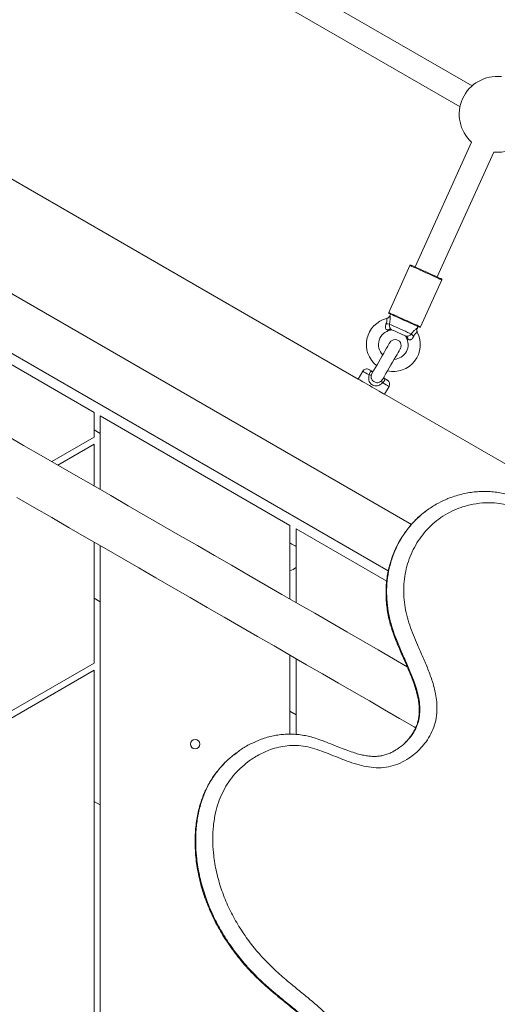
# Model space of a CAD drawing. Units: millimetres. Extents: x 128.5 to 209.1, y 101.8 to 173.8.
# Drawn here: x 168.2 to 171.3, y 137.4 to 143.9 of the extents above; entities that cross this region are included whole.
import ezdxf

# ---------------------------------------------------------------- set-up
doc = ezdxf.new("R2010")
doc.units = ezdxf.units.MM

msp = doc.modelspace()

# ---------------------------------------------------------------- linework, layer by layer
at = {"color": 7, "linetype": 'Continuous', "lineweight": 15}
for p, q in [((171.1455, 143.4763), (169.1998, 144.5996)), ((169.1198, 144.4611), (171.0655, 143.3377)), ((170.3952, 141.544), (165.5912, 144.3177)), ((170.7453, 140.5856), (164.5925, 144.1379)), ((170.5934, 140.2807), (164.4225, 143.8435)), ((171.1419, 143.1041), (170.77, 142.2827)), ((170.9157, 142.2167), (171.2883, 143.0396)), ((170.736, 142.2926), (170.5958, 141.9829)), ((170.8053, 141.888), (170.9456, 142.1977)), ((168.6556, 141.3244), (167.5466, 141.9647)), ((170.6074, 141.9721), (170.6039, 141.9622)), ((170.7844, 141.8805), (170.7896, 141.8896)), ((170.4252, 141.596), (170.3952, 141.544)), ((170.5684, 141.444), (170.5984, 141.496)), ((172.3152, 140.4355), (170.5684, 141.444)), ((168.6556, 141.1616), (168.6556, 141.3244)), ((168.6956, 141.3013), (168.6956, 140.8164)), ((168.6956, 141.3013), (169.9456, 140.5797)), ((168.6556, 141.209), (168.6956, 141.1859)), ((168.3766, 141.0005), (168.6556, 141.1616)), ((168.6556, 141.1154), (168.4166, 140.9774)), ((168.6556, 140.8395), (168.6556, 141.1154)), ((169.9456, 140.5797), (169.9456, 140.0947)), ((169.9856, 140.5566), (169.9856, 140.0716)), ((170.5826, 140.2119), (169.9856, 140.5566)), ((168.6556, 139.672), (168.6556, 140.47)), ((168.6956, 140.4469), (168.6956, 129.7829)), ((168.6956, 140.0774), (168.6556, 140.1005)), ((169.9456, 139.7252), (169.9456, 139.2046)), ((169.9856, 139.7021), (169.9856, 139.2029)), ((163.0023, 136.4081), (168.6556, 139.672)), ((168.6556, 139.6258), (167.4056, 138.9042)), ((168.6556, 129.7598), (168.6556, 139.6258)), ((169.9856, 139.3326), (169.9456, 139.3557)), ((170.6338, 139.0946), (170.6322, 139.0936)), ((168.6556, 138.761), (168.6956, 138.7379))]:
    msp.add_line(p, q, dxfattribs=at)
at = {"color": 8, "linetype": 'Continuous', "lineweight": 15, "flags": 128}
for points in [[(170.8408, 142.2452), (170.8221, 142.2536), (170.804, 142.2618), (170.7871, 142.2695), (170.7719, 142.2764), (170.7589, 142.2823), (170.7485, 142.2869), (170.7412, 142.2903), (170.737, 142.2922), (170.736, 142.2926)], [(170.9456, 142.1977), (170.9446, 142.1982), (170.9404, 142.2001), (170.933, 142.2034), (170.9227, 142.2081), (170.9097, 142.214), (170.8945, 142.2208), (170.8776, 142.2285), (170.8595, 142.2367), (170.8408, 142.2452)], [(170.5958, 141.9829), (170.5967, 141.9824), (170.6009, 141.9806), (170.6083, 141.9772), (170.6186, 141.9725), (170.6316, 141.9667), (170.6468, 141.9598), (170.6637, 141.9521), (170.6818, 141.9439), (170.7006, 141.9354)], [(170.7006, 141.9354), (170.7193, 141.927), (170.7374, 141.9188), (170.7543, 141.9111), (170.7695, 141.9042), (170.7825, 141.8984), (170.7928, 141.8937), (170.8002, 141.8903), (170.8044, 141.8884), (170.8053, 141.888)], [(170.4678, 141.5714), (170.4546, 141.5791), (170.4434, 141.5855), (170.4347, 141.5906), (170.4287, 141.594), (170.4256, 141.5958), (170.4252, 141.596)], [(170.5984, 141.496), (170.598, 141.4962), (170.595, 141.498), (170.589, 141.5015), (170.5802, 141.5065), (170.5691, 141.513), (170.5559, 141.5206)]]:
    msp.add_lwpolyline(points, dxfattribs=at)
at = {"color": 7, "linetype": 'Continuous', "lineweight": 15, "flags": 128}
for points in [[(170.7426, 142.2951), (170.7436, 142.2947), (170.7476, 142.2929), (170.7546, 142.2897), (170.7645, 142.2852), (170.7769, 142.2796), (170.7915, 142.273), (170.8076, 142.2657), (170.825, 142.2578), (170.8429, 142.2497)], [(170.8429, 142.2497), (170.8607, 142.2416), (170.8781, 142.2338), (170.8943, 142.2265), (170.9088, 142.2199), (170.9212, 142.2143), (170.9311, 142.2098), (170.9382, 142.2066), (170.9422, 142.2048), (170.9431, 142.2044)], [(170.6985, 141.9309), (170.6806, 141.939), (170.6633, 141.9468), (170.6471, 141.9542), (170.6326, 141.9607), (170.6201, 141.9664), (170.6103, 141.9708), (170.6032, 141.974), (170.5992, 141.9759), (170.5983, 141.9763)], [(170.6009, 141.9064), (170.6116, 141.9015), (170.6246, 141.8956), (170.6396, 141.8888), (170.6558, 141.8815), (170.6727, 141.8738), (170.6895, 141.8662), (170.7058, 141.8589), (170.7207, 141.8521), (170.7338, 141.8462), (170.7445, 141.8413)], [(170.7987, 141.8855), (170.7978, 141.8859), (170.7938, 141.8877), (170.7867, 141.8909), (170.7768, 141.8954), (170.7644, 141.901), (170.7499, 141.9076), (170.7337, 141.9149), (170.7164, 141.9228), (170.6985, 141.9309)], [(170.7106, 141.8266), (170.7012, 141.8309), (170.6894, 141.8362), (170.6758, 141.8424), (170.6614, 141.8489), (170.6469, 141.8554), (170.6334, 141.8616), (170.6215, 141.8669), (170.6121, 141.8712)], [(170.6034, 141.7847), (170.6025, 141.7831), (170.5998, 141.7784), (170.5953, 141.7706), (170.5892, 141.7601), (170.5817, 141.747), (170.5729, 141.7318), (170.5631, 141.7148), (170.5525, 141.6965), (170.5415, 141.6774), (170.5302, 141.6579), (170.5191, 141.6387), (170.5084, 141.6201), (170.4984, 141.6028), (170.4894, 141.5872)], [(170.5588, 141.5473), (170.5678, 141.563), (170.5778, 141.5803), (170.5885, 141.5988), (170.5996, 141.618), (170.6108, 141.6375), (170.6219, 141.6566), (170.6324, 141.6749), (170.6422, 141.6919), (170.651, 141.7071), (170.6585, 141.7201), (170.6646, 141.7307), (170.6691, 141.7384), (170.6718, 141.7431), (170.6727, 141.7447)], [(170.4662, 141.607), (170.468, 141.606), (170.4732, 141.603), (170.4816, 141.5981), (170.4926, 141.5918)], [(170.3952, 141.544), (170.3956, 141.5438), (170.3987, 141.542), (170.4048, 141.5385), (170.4137, 141.5333), (170.4251, 141.5268), (170.4385, 141.519), (170.4535, 141.5104), (170.4695, 141.5012), (170.4859, 141.4917), (170.5022, 141.4823), (170.5178, 141.4733), (170.5321, 141.465), (170.5445, 141.4579), (170.5547, 141.452), (170.5622, 141.4476), (170.5669, 141.445), (170.5684, 141.444), (170.5684, 141.444)], [(170.5611, 141.5522), (170.5721, 141.5459), (170.5804, 141.541), (170.5857, 141.538), (170.5874, 141.537)], [(170.7179, 139.6488), (170.6284, 139.7005), (170.527, 139.759), (170.4242, 139.8183), (170.3201, 139.8784), (170.2148, 139.9393), (170.1083, 140.0008), (170.0006, 140.0629), (169.892, 140.1257), (169.7823, 140.1889), (169.6718, 140.2527), (169.5605, 140.317), (169.4485, 140.3817), (169.3358, 140.4467), (169.2226, 140.5121), (169.1089, 140.5778), (168.9948, 140.6436), (168.8803, 140.7097), (168.7656, 140.7759), (168.6508, 140.8422), (168.5359, 140.9086), (168.4209, 140.9749), (168.3061, 141.0413), (168.1914, 141.1075), (168.077, 141.1735)], [(168.1466, 140.7638), (168.2614, 140.6975), (168.3764, 140.6312), (168.4913, 140.5648), (168.6061, 140.4985), (168.7208, 140.4323), (168.8353, 140.3662), (168.9494, 140.3003), (169.0631, 140.2347), (169.1763, 140.1693), (169.289, 140.1043), (169.401, 140.0396), (169.5123, 139.9753), (169.6228, 139.9115), (169.7324, 139.8482), (169.8411, 139.7855), (169.9487, 139.7234), (170.0553, 139.6619), (170.1606, 139.601), (170.2647, 139.5409), (170.3674, 139.4816), (170.4688, 139.4231), (170.5687, 139.3654), (170.667, 139.3087), (170.7637, 139.2528), (170.7743, 139.2467)], [(169.9456, 140.4642), (169.9584, 140.4568), (169.9795, 140.4446), (169.9856, 140.4411)]]:
    msp.add_lwpolyline(points, dxfattribs=at)
at = {"color": 7, "linetype": 'Continuous', "lineweight": 15}
msp.add_circle((169.3206, 139.1392), 0.031, dxfattribs=at)
for centre, radius, start, end in [((176.8586, 155.3234), 18, 311.95925, 163.82135), ((171.3106, 143.2886), 0.25, 83.72383, 227.55633), ((171.3106, 143.2886), 0.25, 264.88417, 311.33708), ((170.7406, 142.2905), 0.005, 65.64008, 155.64008), ((170.941, 142.1998), 0.005, 335.64008, 65.64008), ((170.6003, 141.9808), 0.005, 155.64008, 245.64008), ((170.6263, 141.7715), 0.1775, 104.09135, 231.43971), ((170.6017, 142.0143), 0.1079, 257.84854, 269.56184), ((170.8008, 141.8901), 0.005, 245.64008, 335.64008), ((170.6263, 141.7715), 0.0975, 101.06703, 224.27721), ((170.6263, 141.7715), 0.1775, 257.569, 27.16898), ((170.6041, 141.851), 0.0217, 68.38816, 127.8516), ((170.6132, 141.8384), 0.0295, 65.66827, 101.97609), ((170.6852, 141.8057), 0.0295, 29.30482, 65.61126), ((170.7007, 141.8073), 0.0217, 3.42929, 62.89189), ((170.825, 141.9131), 0.1079, 221.71662, 233.43339), ((170.6381, 141.7647), 0.04, 330, 150), ((170.6263, 141.7715), 0.0975, 273.33473, 30.17046), ((170.4512, 141.581), 0.03, 60, 150), ((170.4763, 141.6098), 0.0393, 257.44745, 279.2498), ((170.5848, 141.5472), 0.0393, 200.75335, 222.54687), ((170.5724, 141.511), 0.03, 330, 60), ((169.8385, 140.526), 0.2681, 293.54009, 303.27112)]:
    msp.add_arc(centre, radius, start, end, dxfattribs=at)
for points, knots in [([(170.6036, 141.9623), (170.603, 141.9607), (170.6015, 141.9564), (170.5965, 141.9506), (170.5901, 141.9457), (170.5851, 141.9444), (170.583, 141.9439)], [0, 0, 0, 0, 0.184026, 0.468514, 0.779509, 1, 1, 1, 1]), ([(170.579, 141.9088), (170.5779, 141.9063), (170.5752, 141.9002), (170.5735, 141.8906), (170.5739, 141.8833), (170.5752, 141.8777), (170.5771, 141.874), (170.5812, 141.8701), (170.5857, 141.8685), (170.5896, 141.8683), (170.5908, 141.8682)], [0, 0, 0, 0, 0.145048, 0.352071, 0.498251, 0.541494, 0.680837, 0.74993, 0.924185, 1, 1, 1, 1]), ([(170.6121, 141.8712), (170.6107, 141.8722), (170.6082, 141.8738), (170.6053, 141.8788), (170.6031, 141.8841), (170.6012, 141.8907), (170.6002, 141.8992), (170.6007, 141.9043), (170.6009, 141.9064)], [0, 0, 0, 0, 0.238523, 0.407096, 0.461277, 0.658728, 0.86332, 1, 1, 1, 1]), ([(170.6071, 141.8672), (170.6064, 141.8673), (170.6054, 141.8673), (170.6004, 141.8677), (170.5953, 141.8679), (170.5908, 141.8682)], [0, 0, 0, 0, 0.217656, 0.315991, 1, 1, 1, 1]), ([(170.6076, 141.8672), (170.6076, 141.8672), (170.6078, 141.8672), (170.6074, 141.8672), (170.6071, 141.8672)], [0, 0, 0, 0, 0.103988, 1, 1, 1, 1]), ([(170.7109, 141.8202), (170.7107, 141.8204), (170.7104, 141.8208), (170.7108, 141.8203), (170.7109, 141.8202)], [0, 0, 0, 0, 0.560173, 1, 1, 1, 1]), ([(170.7106, 141.8266), (170.7116, 141.8263), (170.7139, 141.8255), (170.7181, 141.8259), (170.723, 141.8272), (170.7288, 141.8293), (170.7372, 141.8341), (170.742, 141.8389), (170.7445, 141.8413)], [0, 0, 0, 0, 0.148113, 0.347302, 0.384555, 0.554455, 0.775366, 1, 1, 1, 1]), ([(170.7224, 141.8086), (170.7242, 141.8069), (170.7275, 141.8039), (170.7324, 141.8023), (170.7374, 141.8024), (170.7415, 141.8039), (170.7473, 141.8075), (170.7512, 141.8112), (170.7565, 141.818), (170.7587, 141.8224), (170.7607, 141.8265)], [0, 0, 0, 0, 0.160095, 0.286316, 0.352719, 0.484715, 0.546696, 0.739679, 0.764478, 1, 1, 1, 1]), ([(170.7845, 141.8527), (170.7835, 141.8545), (170.7812, 141.8591), (170.7806, 141.8668), (170.7816, 141.8744), (170.7836, 141.8786), (170.7845, 141.8805)], [0, 0, 0, 0, 0.216185, 0.524442, 0.784955, 1, 1, 1, 1]), ([(169.8451, 137.652), (169.8729, 137.627), (169.9254, 137.5801), (170.0056, 137.5153), (170.0821, 137.453), (170.1568, 137.3885), (170.2274, 137.3196), (170.2895, 137.2477), (170.3403, 137.1714), (170.38, 137.0929), (170.4123, 137.0058), (170.4364, 136.911), (170.4554, 136.81), (170.4713, 136.7085), (170.4882, 136.6071), (170.5062, 136.5223), (170.5253, 136.4544), (170.5437, 136.4032), (170.5672, 136.3528), (170.5976, 136.3047), (170.6358, 136.261), (170.681, 136.2251), (170.7315, 136.1961), (170.7861, 136.1739), (170.8354, 136.1621), (170.8765, 136.1582), (170.9069, 136.1593), (170.9344, 136.1646), (170.9604, 136.1747), (170.9853, 136.1917), (171.0168, 136.2216), (171.0514, 136.2643), (171.0885, 136.3194), (171.1241, 136.3756), (171.1584, 136.4253), (171.1926, 136.4672), (171.2258, 136.5017), (171.2655, 136.5349), (171.3133, 136.5635), (171.3692, 136.5845), (171.4281, 136.5952), (171.4911, 136.597), (171.5569, 136.589), (171.6223, 136.5706), (171.6828, 136.5431), (171.7371, 136.507), (171.7843, 136.4613), (171.8234, 136.411), (171.8571, 136.3591), (171.8889, 136.3083), (171.9218, 136.2584), (171.9579, 136.2113), (171.9999, 136.1694), (172.0473, 136.1342), (172.0978, 136.1041), (172.1511, 136.0797), (172.2062, 136.0612), (172.2626, 136.0491), (172.3234, 136.0434), (172.3877, 136.0468), (172.4535, 136.0621), (172.5149, 136.0895), (172.5698, 136.1251), (172.6182, 136.1669), (172.6603, 136.2131), (172.6973, 136.2641), (172.7289, 136.3193), (172.7543, 136.3783), (172.7733, 136.4402), (172.7831, 136.5048), (172.7852, 136.5706), (172.7822, 136.6412), (172.7791, 136.7165), (172.7804, 136.7963), (172.7875, 136.8754), (172.8027, 136.9523), (172.8267, 137.026), (172.858, 137.0959), (172.8969, 137.1616), (172.9433, 137.2219), (172.997, 137.2755), (173.0513, 137.3162), (173.1037, 137.3452), (173.1519, 137.3649), (173.2024, 137.3788), (173.2544, 137.3864), (173.3073, 137.3878), (173.3598, 137.383), (173.4113, 137.3715), (173.4608, 137.3536), (173.5092, 137.3285), (173.5554, 137.2962), (173.5998, 137.2589), (173.6429, 137.2198), (173.6866, 137.1815), (173.7325, 137.1463), (173.786, 137.1154), (173.8472, 137.0922), (173.9145, 137.0757), (173.9925, 137.0656), (174.0805, 137.0642), (174.1772, 137.0739), (174.2728, 137.0939), (174.3663, 137.1241), (174.4568, 137.1642), (174.5471, 137.2156), (174.6353, 137.2795), (174.7196, 137.3565), (174.7895, 137.4365), (174.8461, 137.5169), (174.8914, 137.5953), (174.9296, 137.6778), (174.96, 137.7637), (174.9822, 137.8523), (174.9957, 137.943), (174.9991, 138.0274), (174.9939, 138.1041), (174.9823, 138.1724), (174.9613, 138.2451), (174.9278, 138.3201), (174.8833, 138.3962), (174.8213, 138.4853), (174.7421, 138.5868), (174.648, 138.7024), (174.5644, 138.811), (174.4933, 138.9139), (174.4333, 139.0096), (174.3789, 139.1086), (174.3339, 139.2054), (174.2983, 139.2993), (174.2702, 139.3942), (174.2502, 139.4958), (174.2384, 139.6031), (174.2341, 139.7108), (174.2365, 139.8391), (174.2475, 139.9877), (174.2658, 140.1563), (174.2841, 140.325), (174.2949, 140.4713), (174.2973, 140.5952), (174.2935, 140.6961), (174.2827, 140.7967), (174.2632, 140.8968), (174.2331, 140.9953), (174.1933, 141.0912), (174.145, 141.1834), (174.0863, 141.2756), (174.0165, 141.3665), (173.9352, 141.4544), (173.8506, 141.5302), (173.7643, 141.5942), (173.6779, 141.6471), (173.5874, 141.6912), (173.4954, 141.7248), (173.4029, 141.7468), (173.3112, 141.758), (173.2193, 141.7585), (173.1286, 141.7483), (173.0401, 141.7278), (172.9612, 141.6991), (172.8924, 141.6644), (172.8334, 141.626), (172.7792, 141.5809), (172.7313, 141.5284), (172.6902, 141.4698), (172.6545, 141.4032), (172.6257, 141.329), (172.6045, 141.2479), (172.5918, 141.1662), (172.5877, 141.0848), (172.5899, 141.0047), (172.5954, 140.9249), (172.6012, 140.8454), (172.6034, 140.7663), (172.5991, 140.6901), (172.5855, 140.6182), (172.5645, 140.5593), (172.538, 140.512), (172.5105, 140.4749), (172.4763, 140.4385), (172.435, 140.4042), (172.3868, 140.373), (172.335, 140.3472), (172.2803, 140.3268), (172.2232, 140.3123), (172.1674, 140.3048), (172.1138, 140.304), (172.0629, 140.3091), (172.009, 140.3209), (171.953, 140.3412), (171.8958, 140.3695), (171.8349, 140.4071), (171.7712, 140.4542), (171.704, 140.5094), (171.6374, 140.5653), (171.5761, 140.614), (171.519, 140.6535), (171.4665, 140.6834), (171.411, 140.7068), (171.353, 140.7216), (171.2938, 140.7293), (171.2266, 140.7302), (171.1522, 140.7214), (171.0775, 140.7015), (171.011, 140.6741), (170.9528, 140.6415), (170.8992, 140.6023), (170.8512, 140.5568), (170.8089, 140.5061), (170.7724, 140.4505), (170.7424, 140.3906), (170.7192, 140.3271), (170.7032, 140.261), (170.6949, 140.1933), (170.694, 140.1248), (170.7001, 140.0561), (170.7139, 139.9883), (170.7341, 139.9217), (170.7586, 139.8564), (170.7881, 139.7869), (170.8212, 139.7127), (170.8553, 139.6326), (170.8814, 139.5609), (170.899, 139.4978), (170.9095, 139.444), (170.9149, 139.3866), (170.9123, 139.3261), (170.8994, 139.2643), (170.8756, 139.2066), (170.8446, 139.1564), (170.8091, 139.1133), (170.771, 139.0766), (170.7257, 139.0423), (170.6726, 139.0124), (170.6109, 138.9906), (170.5456, 138.9817), (170.4801, 138.9844), (170.4159, 138.9966), (170.3538, 139.0151), (170.2926, 139.0378), (170.2322, 139.0624), (170.1718, 139.0867), (170.1107, 139.1084), (170.0485, 139.1247), (169.9871, 139.1319), (169.9277, 139.1292), (169.8712, 139.1195), (169.8076, 139.1007), (169.7388, 139.0695), (169.6727, 139.0268), (169.6171, 138.9797), (169.5713, 138.9308), (169.5315, 138.8765), (169.4989, 138.8172), (169.4735, 138.754), (169.4531, 138.6819), (169.4401, 138.6008), (169.4358, 138.5116), (169.4407, 138.4141), (169.457, 138.3091), (169.4866, 138.1982), (169.5274, 138.0904), (169.579, 137.9868), (169.64, 137.888), (169.706, 137.7996), (169.7744, 137.7206), (169.8215, 137.6749), (169.8451, 137.652)], [0, 0, 0, 0, 0.005398, 0.010145, 0.014908, 0.01966, 0.024386, 0.029102, 0.033285, 0.037486, 0.041673, 0.046607, 0.05155, 0.056506, 0.06146, 0.066403, 0.069003, 0.071606, 0.074199, 0.076965, 0.079728, 0.082494, 0.085264, 0.088191, 0.091116, 0.092741, 0.094365, 0.095669, 0.09697, 0.098599, 0.100234, 0.103559, 0.106896, 0.110242, 0.113581, 0.116002, 0.118426, 0.120841, 0.123861, 0.126881, 0.129889, 0.1329, 0.136328, 0.139756, 0.142896, 0.146033, 0.149168, 0.15231, 0.155163, 0.158035, 0.160895, 0.163726, 0.166546, 0.169394, 0.172252, 0.175102, 0.177951, 0.180808, 0.183655, 0.18706, 0.190463, 0.193859, 0.197259, 0.200409, 0.203569, 0.206721, 0.209912, 0.213112, 0.2163, 0.219484, 0.222685, 0.225885, 0.229759, 0.233644, 0.237514, 0.241369, 0.245175, 0.248992, 0.252796, 0.256626, 0.26047, 0.264293, 0.266934, 0.269583, 0.272223, 0.274867, 0.277521, 0.280165, 0.282738, 0.285322, 0.287893, 0.290682, 0.293473, 0.296269, 0.299073, 0.301858, 0.304627, 0.308032, 0.311456, 0.314871, 0.319746, 0.324639, 0.32952, 0.334537, 0.339567, 0.344586, 0.350357, 0.356144, 0.361915, 0.366432, 0.370967, 0.375501, 0.380016, 0.384499, 0.388991, 0.393467, 0.396797, 0.400134, 0.403458, 0.407651, 0.411866, 0.416077, 0.42321, 0.430345, 0.437477, 0.442869, 0.44827, 0.453665, 0.459048, 0.463559, 0.46807, 0.473266, 0.478479, 0.483702, 0.488913, 0.497198, 0.505489, 0.51378, 0.522065, 0.526949, 0.531845, 0.536731, 0.5416, 0.546542, 0.551508, 0.55648, 0.561429, 0.567157, 0.572899, 0.578626, 0.583518, 0.588433, 0.593343, 0.598226, 0.602811, 0.60741, 0.611994, 0.616579, 0.621178, 0.625761, 0.629329, 0.632906, 0.636471, 0.640055, 0.643655, 0.647243, 0.651362, 0.655496, 0.65962, 0.663497, 0.667383, 0.671269, 0.675108, 0.678947, 0.682773, 0.686238, 0.689698, 0.69202, 0.694352, 0.696676, 0.699585, 0.702504, 0.705415, 0.708391, 0.711375, 0.714349, 0.716886, 0.719432, 0.721969, 0.725065, 0.728174, 0.731278, 0.73546, 0.739647, 0.743838, 0.748025, 0.750959, 0.753896, 0.756819, 0.759772, 0.762737, 0.765694, 0.769856, 0.774019, 0.777401, 0.780792, 0.784172, 0.787496, 0.790831, 0.794155, 0.797499, 0.800853, 0.804196, 0.807516, 0.810847, 0.814168, 0.817488, 0.820819, 0.824161, 0.827495, 0.831656, 0.835816, 0.83997, 0.842603, 0.84524, 0.847867, 0.850955, 0.85404, 0.857127, 0.860217, 0.862888, 0.865569, 0.86824, 0.871538, 0.874832, 0.878138, 0.881449, 0.884629, 0.887821, 0.891026, 0.894225, 0.897402, 0.900592, 0.903759, 0.906906, 0.909788, 0.912682, 0.915568, 0.91986, 0.924154, 0.927536, 0.930929, 0.934308, 0.937679, 0.941062, 0.944436, 0.948766, 0.953112, 0.957448, 0.962935, 0.96844, 0.97393, 0.979462, 0.985007, 0.990542, 0.995271, 1, 1, 1, 1]), ([(170.7224, 141.8086), (170.7216, 141.8095), (170.718, 141.8132), (170.7136, 141.8176), (170.7113, 141.8198), (170.711, 141.8202), (170.7109, 141.8202)], [0, 0, 0, 0, 0.181057, 0.795886, 0.994267, 1, 1, 1, 1]), ([(170.5559, 141.5206), (170.5535, 141.5182), (170.5463, 141.5108), (170.5324, 141.502), (170.5141, 141.498), (170.4978, 141.5005), (170.483, 141.5081), (170.471, 141.5204), (170.464, 141.5381), (170.4636, 141.5559), (170.4666, 141.5669), (170.4678, 141.5714)], [0, 0, 0, 0, 0.0667051, 0.2067313, 0.3250787, 0.4399648, 0.5286854, 0.6468949, 0.7728154, 0.9066096, 1, 1, 1, 1]), ([(170.4678, 141.5714), (170.4683, 141.5751), (170.4693, 141.5817), (170.473, 141.5893), (170.4769, 141.5927), (170.4811, 141.5944), (170.4859, 141.5949), (170.4902, 141.5929), (170.4926, 141.5918)], [0, 0, 0, 0, 0.232798, 0.425416, 0.610756, 0.657186, 0.814896, 1, 1, 1, 1]), ([(170.4826, 141.571), (170.4818, 141.5678), (170.48, 141.5607), (170.4805, 141.5528), (170.4828, 141.5443), (170.4872, 141.536), (170.4962, 141.5277), (170.5069, 141.5221), (170.5184, 141.5194), (170.5307, 141.5208), (170.5387, 141.525), (170.5443, 141.5294), (170.5464, 141.5315), (170.5481, 141.5332)], [0, 0, 0, 0, 0.092453, 0.205439, 0.220396, 0.345511, 0.46947, 0.563811, 0.683002, 0.799233, 0.915391, 0.933379, 1, 1, 1, 1]), ([(170.5611, 141.5522), (170.5631, 141.5509), (170.5652, 141.5494), (170.5681, 141.5458), (170.5692, 141.5433), (170.5697, 141.5391), (170.5687, 141.5341), (170.5641, 141.5271), (170.5586, 141.5228), (170.5559, 141.5206)], [0, 0, 0, 0, 0.173193, 0.189559, 0.357947, 0.394886, 0.559358, 0.77759, 1, 1, 1, 1]), ([(172.3144, 140.4368), (172.3076, 140.4329), (172.2904, 140.4231), (172.2606, 140.4098), (172.2259, 140.3972), (172.19, 140.3877), (172.1544, 140.3815), (172.1194, 140.3787), (172.0853, 140.3791), (172.0527, 140.3825), (172.0212, 140.3893), (171.9898, 140.399), (171.9575, 140.4118), (171.9237, 140.4282), (171.8884, 140.4482), (171.8513, 140.4723), (171.8118, 140.501), (171.7674, 140.5362), (171.7137, 140.5811), (171.6591, 140.6269), (171.6074, 140.6672), (171.5669, 140.6962), (171.5287, 140.721), (171.491, 140.7415), (171.4514, 140.7595), (171.4113, 140.7744), (171.3702, 140.7864), (171.3283, 140.7954), (171.2859, 140.8014), (171.2433, 140.8042), (171.201, 140.8039), (171.1588, 140.8005), (171.116, 140.7943), (171.0723, 140.7851), (171.0287, 140.7725), (170.9946, 140.7606), (170.9755, 140.752), (170.9702, 140.7496)], [0, 0, 0, 0, 0.016762, 0.042387, 0.069193, 0.095459, 0.121007, 0.145732, 0.1696, 0.192377, 0.21405, 0.23607, 0.259431, 0.284434, 0.311379, 0.340561, 0.372335, 0.407901, 0.452469, 0.510272, 0.548244, 0.581621, 0.608591, 0.638212, 0.666449, 0.694842, 0.723367, 0.751996, 0.780696, 0.809426, 0.838144, 0.866182, 0.895313, 0.926224, 0.957159, 0.988086, 1, 1, 1, 1]), ([(170.9689, 140.7488), (170.9483, 140.7394), (170.9047, 140.7195), (170.8654, 140.692), (170.8446, 140.6775)], [0, 0, 0, 0, 0.471637, 1, 1, 1, 1]), ([(170.8414, 140.6747), (170.8379, 140.6723), (170.8224, 140.6612), (170.7968, 140.639), (170.7648, 140.6082), (170.735, 140.5749), (170.7072, 140.5394), (170.6816, 140.5016), (170.6586, 140.462), (170.6382, 140.4207), (170.6207, 140.3782), (170.6062, 140.3346), (170.5947, 140.2904), (170.5862, 140.2454), (170.5806, 140.1996), (170.5779, 140.1529), (170.5782, 140.1058), (170.5815, 140.0583), (170.5878, 140.0109), (170.5972, 139.9641), (170.6095, 139.9176), (170.6248, 139.8701), (170.6437, 139.8192), (170.6675, 139.7618), (170.6969, 139.6956), (170.7259, 139.6306), (170.7498, 139.572), (170.7665, 139.5256), (170.7791, 139.484), (170.7882, 139.4459), (170.794, 139.4112), (170.797, 139.3783), (170.7972, 139.3471), (170.7944, 139.3169), (170.7889, 139.2885), (170.7806, 139.2618), (170.7694, 139.236), (170.7552, 139.2105), (170.7377, 139.1853), (170.7209, 139.1646), (170.7093, 139.1533), (170.7054, 139.1495)], [0, 0, 0, 0, 0.007822, 0.035085, 0.061986, 0.089193, 0.11673, 0.144435, 0.172238, 0.20005, 0.227788, 0.255393, 0.282662, 0.30987, 0.337339, 0.365048, 0.392964, 0.421041, 0.449225, 0.477503, 0.505131, 0.533857, 0.565195, 0.600491, 0.64289, 0.692449, 0.725308, 0.754, 0.779168, 0.801904, 0.822985, 0.841587, 0.860744, 0.879075, 0.89664, 0.913754, 0.931136, 0.949519, 0.96896, 0.989578, 1, 1, 1, 1]), ([(170.6339, 139.0945), (170.6268, 139.0905), (170.6109, 139.0816), (170.585, 139.0713), (170.557, 139.0632), (170.5291, 139.0586), (170.5009, 139.0573), (170.4715, 139.0588), (170.4402, 139.0632), (170.406, 139.0707), (170.368, 139.0816), (170.3248, 139.0965), (170.273, 139.1166), (170.2172, 139.1395), (170.1626, 139.1609), (170.1162, 139.1769), (170.0753, 139.1888), (170.0357, 139.1973), (169.9953, 139.2029), (169.9542, 139.2054), (169.9139, 139.2046), (169.8747, 139.2005), (169.8356, 139.1938), (169.7961, 139.1839), (169.756, 139.1711), (169.7299, 139.1601), (169.7168, 139.1546)], [0, 0, 0, 0, 0.027056, 0.060578, 0.092809, 0.123851, 0.154565, 0.185239, 0.218731, 0.25521, 0.295837, 0.342216, 0.397156, 0.467847, 0.5282, 0.577541, 0.618953, 0.659314, 0.702327, 0.745002, 0.787036, 0.827422, 0.867745, 0.911102, 0.955235, 1, 1, 1, 1]), ([(169.719, 139.1539), (169.7079, 139.1493), (169.6728, 139.1348), (169.6312, 139.1102), (169.6027, 139.0882), (169.5947, 139.0821)], [0, 0, 0, 0, 0.24961, 0.791616, 1, 1, 1, 1]), ([(169.5577, 139.0536), (169.5518, 139.0487), (169.5342, 139.0341), (169.5071, 139.0071), (169.4766, 138.9731), (169.4489, 138.9371), (169.4239, 138.8997), (169.402, 138.861), (169.383, 138.821), (169.3665, 138.7795), (169.3524, 138.736), (169.3407, 138.6904), (169.3316, 138.6429), (169.325, 138.5936), (169.3212, 138.5427), (169.3202, 138.4903), (169.322, 138.4363), (169.3267, 138.381), (169.3345, 138.3247), (169.3453, 138.268), (169.3591, 138.2111), (169.3759, 138.1545), (169.3957, 138.0984), (169.4184, 138.0426), (169.4441, 137.9872), (169.4726, 137.9323), (169.5038, 137.8786), (169.5378, 137.8257), (169.5747, 137.7737), (169.6145, 137.7225), (169.6571, 137.6725), (169.702, 137.624), (169.7488, 137.5783), (169.7988, 137.5332), (169.8555, 137.4851), (169.9237, 137.4293), (169.991, 137.3744), (170.0503, 137.3232), (170.0959, 137.2812), (170.123, 137.2531), (170.136, 137.2397)], [0, 0, 0, 0, 0.010837, 0.032609, 0.054218, 0.075614, 0.096763, 0.117648, 0.138077, 0.158844, 0.180124, 0.201954, 0.224355, 0.247323, 0.270824, 0.294801, 0.319572, 0.345039, 0.370977, 0.397316, 0.423958, 0.450854, 0.477732, 0.504959, 0.532702, 0.560777, 0.588947, 0.617063, 0.646212, 0.675585, 0.70531, 0.735606, 0.765611, 0.794596, 0.827596, 0.867264, 0.915273, 0.946712, 0.974432, 1, 1, 1, 1]), ([(169.5934, 139.0819), (169.5873, 139.0776), (169.5768, 139.0702), (169.5671, 139.0617), (169.563, 139.0581)], [0, 0, 0, 0, 0.577582, 1, 1, 1, 1])]:
    msp.add_open_spline(points, degree=3, knots=knots, dxfattribs=at)
at = {"color": 8, "linetype": 'Continuous', "lineweight": 15}
for points, knots in [([(170.6042, 141.9621), (170.6042, 141.9623), (170.6041, 141.9625), (170.6043, 141.9613), (170.6046, 141.9587), (170.6054, 141.9506), (170.6056, 141.9344), (170.6037, 141.9186), (170.6015, 141.9091), (170.6009, 141.9064)], [0, 0, 0, 0, 0.09845, 0.128367, 0.193974, 0.413267, 0.649982, 0.897343, 1, 1, 1, 1]), ([(170.579, 141.9088), (170.5798, 141.9105), (170.5822, 141.9158), (170.5837, 141.9218), (170.5847, 141.9294), (170.5845, 141.9366), (170.5837, 141.9411), (170.5832, 141.9433), (170.5832, 141.9432), (170.5832, 141.9431)], [0, 0, 0, 0, 0.102286, 0.300974, 0.337159, 0.566307, 0.792868, 0.862783, 1, 1, 1, 1]), ([(170.7445, 141.8413), (170.7445, 141.8414), (170.7485, 141.8472), (170.757, 141.8579), (170.7699, 141.87), (170.7796, 141.8775), (170.7847, 141.881), (170.7843, 141.8807), (170.7842, 141.8806)], [0, 0, 0, 0, 0.001284, 0.254342, 0.490127, 0.701989, 0.914257, 1, 1, 1, 1]), ([(170.7837, 141.8523), (170.7838, 141.8524), (170.7842, 141.8526), (170.781, 141.8508), (170.7749, 141.8467), (170.7668, 141.8389), (170.7628, 141.8307), (170.7607, 141.8265)], [0, 0, 0, 0, 0.093334, 0.318089, 0.530479, 0.753936, 1, 1, 1, 1]), ([(170.4826, 141.571), (170.4828, 141.5715), (170.4842, 141.5761), (170.4863, 141.5823), (170.4893, 141.5867), (170.49, 141.5876)], [0, 0, 0, 0, 0.079645, 0.792553, 1, 1, 1, 1]), ([(170.5589, 141.5484), (170.5583, 141.547), (170.5558, 141.5416), (170.5513, 141.5368), (170.5481, 141.5332)], [0, 0, 0, 0, 0.2654048, 1, 1, 1, 1]), ([(170.8446, 140.6775), (170.8248, 140.6616), (170.7852, 140.6299), (170.7336, 140.5738), (170.6887, 140.5124), (170.6512, 140.4462), (170.6206, 140.3745), (170.5982, 140.2977), (170.5847, 140.2169), (170.5805, 140.1349), (170.5858, 140.0528), (170.5997, 139.9718), (170.6227, 139.889), (170.6546, 139.8055), (170.6917, 139.7204), (170.7294, 139.6356), (170.7594, 139.561), (170.7809, 139.4964), (170.7943, 139.4425), (170.8015, 139.3892), (170.8011, 139.3373), (170.7927, 139.2881), (170.7752, 139.242), (170.7488, 139.1973), (170.7139, 139.1553), (170.6748, 139.1196), (170.6462, 139.1021), (170.6338, 139.0946)], [0, 0, 0, 0, 0.044703, 0.08926, 0.133181, 0.177237, 0.221155, 0.267441, 0.313894, 0.360186, 0.405818, 0.451602, 0.497267, 0.548495, 0.599797, 0.651129, 0.702397, 0.733214, 0.764056, 0.794756, 0.82294, 0.851089, 0.879194, 0.907341, 0.940918, 0.974509, 1, 1, 1, 1]), ([(169.5947, 139.0821), (169.5831, 139.0736), (169.5517, 139.0507), (169.5061, 139.0064), (169.4581, 138.9501), (169.4172, 138.8875), (169.3837, 138.82), (169.3567, 138.7455), (169.3374, 138.6644), (169.3263, 138.5775), (169.3235, 138.4895), (169.3289, 138.3925), (169.3448, 138.2875), (169.3733, 138.1757), (169.4121, 138.0675), (169.4605, 137.964), (169.5172, 137.8654), (169.5816, 137.7717), (169.6457, 137.6927), (169.7064, 137.6264), (169.7438, 137.5904), (169.7626, 137.5723)], [0, 0, 0, 0, 0.02618, 0.070684, 0.115054, 0.159804, 0.204712, 0.249489, 0.300339, 0.351459, 0.402657, 0.453613, 0.519551, 0.58568, 0.651647, 0.716228, 0.781063, 0.845939, 0.910577, 0.955288, 1, 1, 1, 1]), ([(169.7626, 137.5723), (169.7876, 137.5499), (169.8376, 137.505), (169.9159, 137.4417), (169.994, 137.3784), (170.0703, 137.3128), (170.1355, 137.2495), (170.1888, 137.1881), (170.2304, 137.1301), (170.2581, 137.0806), (170.2825, 137.0263), (170.3036, 136.9671), (170.324, 136.8889), (170.3397, 136.8098), (170.353, 136.7297), (170.3658, 136.6488), (170.3797, 136.5674), (170.3969, 136.4865), (170.4171, 136.4145), (170.4403, 136.3519), (170.4655, 136.2987), (170.4985, 136.2447), (170.5417, 136.1927), (170.5921, 136.1489), (170.6437, 136.1159), (170.6938, 136.091), (170.7482, 136.0712), (170.8065, 136.0576), (170.8632, 136.0532), (170.914, 136.0583), (170.9531, 136.0685), (170.9742, 136.0811), (170.9822, 136.0859)], [0, 0, 0, 0, 0.047128, 0.094338, 0.141539, 0.188631, 0.235661, 0.268843, 0.302084, 0.335182, 0.347638, 0.385202, 0.422888, 0.460705, 0.498448, 0.53715, 0.575891, 0.61455, 0.653142, 0.680471, 0.707843, 0.735106, 0.768515, 0.80192, 0.828359, 0.854893, 0.881345, 0.911213, 0.941037, 0.963659, 0.986232, 1, 1, 1, 1])]:
    msp.add_open_spline(points, degree=3, knots=knots, dxfattribs=at)

doc.saveas('drawing.dxf')
